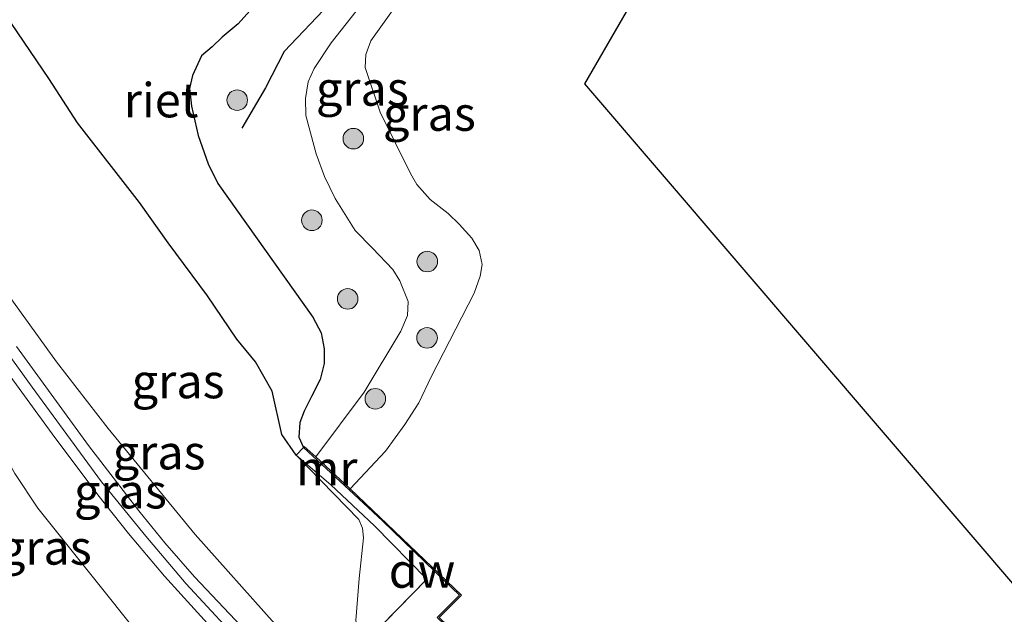
# Model space of a CAD drawing. Units: metres. Extents: x 130290 to 140010, y 524998 to 531251.
# Drawn here: x 138765 to 138837, y 528052 to 528096 of the extents above; entities that cross this region are included whole.
import ezdxf
from ezdxf.enums import TextEntityAlignment as Align

# ---------------------------------------------------------------- set-up
doc = ezdxf.new("R2010")
doc.units = ezdxf.units.M
doc.linetypes.add('IE-TERREINAFSCHEIDING', pattern=[10, 8, -2])
doc.layers.get('0').update_dxf_attribs({"lineweight": 25})
for name, color, linetype, lineweight in [('B-ME-GC-DAMWAND-GV-B6', 10, 'Continuous', 25), ('B-ME-GR-BOOM-S-B1', 93, 'Continuous', 18), ('B-ME-GW-KRUINLIJN-L-B1', 93, 'Continuous', 18), ('B-ME-GW-TEENLIJN-L-B1', 93, 'Continuous', 18), ('B-ME-IE-GRASLAND-GV-B6', 93, 'Continuous', 18), ('B-ME-IE-RIET-GV-B6', 10, 'Continuous', 25), ('B-ME-IE-TERREINAFSCHEIDING-RASTERHEKWERK-L-B1', 8, 'IE-TERREINAFSCHEIDING', 18), ('B-ME-KG-KADASTRAAL-OPNAMEDTMGRENS-L-B1', 10, 'Continuous', 25), ('B-ME-MW-MUUR-GV-B6', 8, 'IE-TERREINAFSCHEIDING-KUNSTMATIG', 18), ('B-ME-OB-WATERLIJN-L-B1', 133, 'OB-WATERLIJN', 18), ('B-ME-OG-WATER-GV-B6', 153, 'Continuous', 18), ('B-ME-VH-VERH_SOORT-BETON-OVERIG-GV-B6', 8, 'IE-TERREINAFSCHEIDING-NATUURLIJK-HOUTWAL', 18), ('B-ME-VH-VERH_SOORT-BITUMEN-GV-B6', 8, 'IE-TERREINAFSCHEIDING-NATUURLIJK-HOUTWAL', 18), ('B-ME-VV-KRIBBEN-L-B1', 10, 'Continuous', 25)]:
    doc.layers.add(name, color=color, linetype=linetype, lineweight=lineweight)
doc.styles.add('NLCS-ISO', font='NLCS-ISO.TTF')
doc.linetypes.add('IE-TERREINAFSCHEIDING-KUNSTMATIG', pattern='A,4,[82,NLCS.SHX,S=0.75,R=90,X=0,Y=0],4,-2', length=10)
doc.linetypes.add('IE-TERREINAFSCHEIDING-NATUURLIJK-HOUTWAL', pattern='A,7,-1.5,[67,NLCS.SHX,S=0.75,R=45,X=0,Y=0],-1.5,7,-1.5,[70,NLCS.SHX,S=0.75,R=0,X=0,Y=0],-1.5', length=20)
doc.linetypes.add('OB-WATERLIJN', pattern='A,10,[32,NLCS.SHX,S=2,R=0,X=0,Y=0],-12', length=22)

# ---------------------------------------------------------------- blocks, each defined once
blk = doc.blocks.new('boom')
blk.add_hatch(color=256).paths.add_polyline_path([(-0.75, 0, 1), (0.75, 0, 1)])
blk.add_circle((0, 0), 0.75)

msp = doc.modelspace()

# ---------------------------------------------------------------- linework, layer by layer
at = {"layer": 'B-ME-GC-DAMWAND-GV-B6'}
msp.add_polyline3d([(138798.09, 528049.572, -0.35), (138798.022, 528049.499, 2.817), (138795.333, 528052.068, 2.806), (138796.968, 528053.704, 2.85), (138795.189, 528055.396, 2.838), (138791.352, 528059.12, 0.788), (138788.924, 528061.37, 0.722), (138788.989, 528061.446, -0.35), (138797.112, 528053.705, -0.35), (138795.476, 528052.07, -0.35), (138798.09, 528049.572, -0.35)], dxfattribs=at)
at = {"layer": 'B-ME-GW-KRUINLIJN-L-B1'}
for points in [[(138786.481, 528063.769, 0.35), (138790.007, 528068.493, 0.331), (138792.683, 528072.938, 0.356), (138793.181, 528074.074, 0.35), (138793.232, 528075.085, 0.381), (138792.605, 528076.605, 0.263), (138792.106, 528077.431, 0.344), (138790.614, 528078.978, 0.331), (138789.354, 528080.268, 0.363), (138787.901, 528082.597, 0.369), (138787.114, 528084.19, 0.381), (138786.51, 528085.856, 0.294), (138785.767, 528088.641, 0.231), (138785.731, 528089.885, 0.231), (138785.922, 528091.086, 0.163), (138786.364, 528092.078, 0.131), (138787.602, 528093.945, 0.056), (138790.536, 528097.658, 0.094)], [(138749.039, 528096.175, 3.822), (138749.848, 528094.967, 3.815), (138750.758, 528093.633, 3.844), (138755.641, 528086.961, 3.694), (138759.448, 528081.995, 3.638), (138763.698, 528076.091, 3.694), (138767.582, 528070.696, 3.794), (138771.361, 528065.829, 3.919), (138777.695, 528058.104, 3.863), (138783.503, 528051.615, 3.863), (138786.798, 528047.868, 3.9), (138789.019, 528045.516, 3.913), (138797.084, 528037.737, 3.913), (138798.824, 528036.227, 3.9), (138802.086, 528034.101, 3.788)], [(138796.512, 528028.28, 3.756), (138794.328, 528030.385, 3.775), (138787.539, 528036.857, 3.713), (138780.515, 528043.555, 3.794), (138777.847, 528046.125, 3.744), (138775.365, 528048.801, 3.756), (138773.846, 528050.479, 3.713), (138766.23, 528060.036, 3.588), (138764.541, 528062.557, 3.6), (138763.37, 528064.643, 3.588), (138761.598, 528068.772, 3.65), (138760.654, 528071.157, 3.688), (138759.049, 528073.724, 3.7), (138756.53, 528077.301, 3.75), (138749.86, 528086.809, 3.744), (138745.547, 528093.048, 3.754)], [(138917.801, 527940.925, 3.952), (138904.077, 527948.694, 3.984), (138890.209, 527956.519, 3.977), (138878.095, 527963.782, 3.946), (138874.1, 527966.305, 3.952), (138869.656, 527969.324, 3.99), (138865.603, 527972.324, 4.008), (138860.848, 527975.996, 4.04), (138857.483, 527978.683, 4.04), (138852.601, 527983.082, 4.04), (138841.904, 527992.841, 3.946), (138830.459, 528003.325, 3.965), (138819.892, 528013.078, 3.902), (138808.75, 528023.089, 3.909), (138798.44, 528032.42, 4.002), (138795.463, 528035.333, 4.034), (138788.801, 528042.078, 4.015), (138781.621, 528049.568, 3.89), (138777.045, 528054.523, 3.902), (138774.112, 528058.006, 3.915), (138770.876, 528061.963, 3.89), (138765.825, 528068.855, 3.827), (138757.704, 528080.105, 3.715)]]:
    msp.add_polyline3d(points, dxfattribs=at)
at = {"layer": 'B-ME-GW-TEENLIJN-L-B1'}
msp.add_polyline3d([(138758.317, 528104.481, 0.302), (138759.893, 528102.212, 0.305), (138761.562, 528099.388, 0.194), (138767.03, 528091.346, 0.275), (138769.109, 528088.118, 0.325), (138773.643, 528082.309, 0.625), (138775.716, 528079.37, 0.681), (138778.595, 528075.498, 0.613), (138780.744, 528072.341, 0.513), (138782.101, 528070.708, 0.563), (138783.306, 528068.551, 0.688), (138784.014, 528065.408, 0.675), (138785.067, 528063.9, 0.731), (138789.623, 528059.207, 0.869), (138789.903, 528058.588, 0.919), (138789.965, 528057.865, 1.131), (138789.653, 528054.904, 2.019), (138789.401, 528051.842, 2.619), (138789.567, 528050.902, 2.713), (138789.838, 528050.43, 2.794), (138790.59, 528049.461, 2.744), (138793.363, 528046.705, 2.775), (138799.383, 528040.532, 2.85), (138803.868, 528036.15, 2.902)], dxfattribs=at)
at = {"layer": 'B-ME-IE-GRASLAND-GV-B6'}
for points in [[(138761.562, 528099.388, 0.194), (138767.03, 528091.346, 0.275), (138769.109, 528088.118, 0.325), (138773.643, 528082.309, 0.625), (138775.716, 528079.37, 0.681), (138778.595, 528075.498, 0.613), (138780.744, 528072.341, 0.513), (138782.101, 528070.708, 0.563), (138783.306, 528068.551, 0.688), (138784.014, 528065.408, 0.675), (138785.067, 528063.9, 0.731)], [(138790.536, 528097.658, 0.094), (138787.602, 528093.945, 0.056), (138786.364, 528092.078, 0.131), (138785.922, 528091.086, 0.163), (138785.731, 528089.885, 0.231), (138785.767, 528088.641, 0.231), (138786.51, 528085.856, 0.294), (138787.114, 528084.19, 0.381), (138787.901, 528082.597, 0.369), (138789.354, 528080.268, 0.363), (138790.614, 528078.978, 0.331), (138792.106, 528077.431, 0.344), (138792.605, 528076.605, 0.263), (138793.232, 528075.085, 0.381), (138793.181, 528074.074, 0.35), (138792.683, 528072.938, 0.356), (138790.007, 528068.493, 0.331), (138786.481, 528063.769, 0.35), (138785.653, 528064.536, 0.431), (138785.586, 528064.462, 0.631), (138785.247, 528065.215, 0.525), (138785.317, 528066.275, 0.5), (138785.636, 528067.093, 0.419), (138786.181, 528068.178, 0.306), (138786.814, 528069.405, 0.231), (138787.102, 528070.568, 0.169), (138787.09, 528071.648, 0.181), (138786.887, 528072.803, 0.181), (138786.274, 528073.962, 0.213), (138779.353, 528083.68, 0.244), (138778.64, 528085.122, 0.294), (138777.926, 528087.186, 0.225), (138777.428, 528089.32, 0.138), (138777.28, 528090.619, 0.1), (138777.491, 528091.557, 0.1), (138778.151, 528092.996, 0.094), (138778.936, 528093.644, 0.1), (138779.674, 528094.343, 0.106), (138780.836, 528095.331, 0.106), (138781.892, 528096.505, 0.1)], [(138793.424, 528098.184, -0.35), (138790.504, 528094.078, -0.35), (138790.127, 528093.083, -0.35), (138790.079, 528092.137, -0.35), (138791.176, 528088.893, -0.35), (138793.388, 528084.416, -0.35), (138793.856, 528083.624, -0.35), (138794.815, 528082.529, -0.35), (138796.138, 528081.514, -0.35), (138796.948, 528080.721, -0.35), (138797.863, 528079.71, -0.35), (138798.406, 528078.8, -0.35), (138798.616, 528077.776, -0.35), (138798.46, 528076.949, -0.35), (138798.038, 528075.695, -0.35), (138794.887, 528069.606, -0.35), (138793.99, 528067.705, -0.35), (138792.98, 528066.136, -0.35), (138791.573, 528064.179, -0.35), (138788.989, 528061.446, -0.35), (138786.481, 528063.769, 0.35), (138790.007, 528068.493, 0.331), (138792.683, 528072.938, 0.356), (138793.181, 528074.074, 0.35), (138793.232, 528075.085, 0.381), (138792.605, 528076.605, 0.263), (138792.106, 528077.431, 0.344), (138790.614, 528078.978, 0.331), (138789.354, 528080.268, 0.363), (138787.901, 528082.597, 0.369), (138787.114, 528084.19, 0.381), (138786.51, 528085.856, 0.294), (138785.767, 528088.641, 0.231), (138785.731, 528089.885, 0.231), (138785.922, 528091.086, 0.163), (138786.364, 528092.078, 0.131), (138787.602, 528093.945, 0.056), (138790.536, 528097.658, 0.094)], [(138785.067, 528063.9, 0.731), (138789.623, 528059.207, 0.869), (138789.903, 528058.588, 0.919), (138789.965, 528057.865, 1.131), (138789.653, 528054.904, 2.019), (138789.401, 528051.842, 2.619), (138789.567, 528050.902, 2.713), (138789.838, 528050.43, 2.794), (138790.59, 528049.461, 2.744), (138793.363, 528046.705, 2.775), (138799.383, 528040.532, 2.85), (138803.868, 528036.15, 2.902), (138802.086, 528034.101, 3.788), (138798.824, 528036.227, 3.9), (138797.084, 528037.737, 3.913), (138789.019, 528045.516, 3.913), (138786.798, 528047.868, 3.9), (138783.503, 528051.615, 3.863), (138777.695, 528058.104, 3.863), (138771.361, 528065.829, 3.919), (138767.582, 528070.696, 3.794), (138763.698, 528076.091, 3.694)], [(138763.698, 528076.091, 3.694), (138767.582, 528070.696, 3.794), (138771.361, 528065.829, 3.919), (138777.695, 528058.104, 3.863), (138783.503, 528051.615, 3.863), (138786.798, 528047.868, 3.9), (138789.019, 528045.516, 3.913), (138797.084, 528037.737, 3.913), (138798.824, 528036.227, 3.9), (138802.086, 528034.101, 3.788)], [(138759.97, 528075.46, 3.706), (138767.27, 528065.462, 3.8), (138770.595, 528060.994, 3.825), (138772.826, 528058.184, 3.85), (138775.45, 528055.076, 3.85), (138780.271, 528049.781, 3.969), (138786.749, 528042.964, 3.969), (138791.77, 528037.757, 3.969), (138793.171, 528036.346, 3.994), (138798.944, 528030.791, 3.944)], [(138802.086, 528034.101, 3.788), (138800.184, 528032.037, 3.9), (138795.869, 528036.015, 3.9), (138790.499, 528041.435, 3.85), (138783.184, 528049.177, 3.9), (138777.639, 528055.032, 3.838), (138775.49, 528057.511, 3.806), (138773.596, 528059.846, 3.794), (138769.925, 528064.593, 3.781), (138764.677, 528071.806, 3.75)], [(138787.591, 528061.729, 0.725), (138790.761, 528058.741, 0.806), (138794.589, 528054.853, 2.794), (138790.14, 528050.33, 2.719), (138795.495, 528045.238, 2.831), (138803.932, 528037.172, 2.855), (138804.498, 528036.874, 2.856), (138803.868, 528036.15, 2.902), (138799.383, 528040.532, 2.85), (138793.363, 528046.705, 2.775), (138790.59, 528049.461, 2.744), (138789.838, 528050.43, 2.794), (138789.567, 528050.902, 2.713), (138789.401, 528051.842, 2.619), (138789.653, 528054.904, 2.019), (138789.965, 528057.865, 1.131), (138789.903, 528058.588, 0.919), (138789.623, 528059.207, 0.869), (138785.067, 528063.9, 0.731), (138787.591, 528061.729, 0.725)], [(138764.541, 528062.557, 3.6), (138766.23, 528060.036, 3.588), (138773.846, 528050.479, 3.713), (138775.365, 528048.801, 3.756), (138777.847, 528046.125, 3.744), (138780.515, 528043.555, 3.794), (138787.539, 528036.857, 3.713), (138794.328, 528030.385, 3.775), (138796.512, 528028.28, 3.756)], [(138798.944, 528030.791, 3.944), (138796.512, 528028.28, 3.756), (138794.328, 528030.385, 3.775), (138787.539, 528036.857, 3.713), (138780.515, 528043.555, 3.794), (138777.847, 528046.125, 3.744), (138775.365, 528048.801, 3.756), (138773.846, 528050.479, 3.713), (138766.23, 528060.036, 3.588), (138764.541, 528062.557, 3.6)]]:
    msp.add_polyline3d(points, dxfattribs=at)
at = {"layer": 'B-ME-IE-RIET-GV-B6'}
msp.add_polyline3d([(138781.892, 528096.505, 0.1), (138780.836, 528095.331, 0.106), (138779.674, 528094.343, 0.106), (138778.936, 528093.644, 0.1), (138778.151, 528092.996, 0.094), (138777.491, 528091.557, 0.1), (138777.28, 528090.619, 0.1), (138777.428, 528089.32, 0.138), (138777.926, 528087.186, 0.225), (138778.64, 528085.122, 0.294), (138779.353, 528083.68, 0.244), (138786.274, 528073.962, 0.213), (138786.887, 528072.803, 0.181), (138787.09, 528071.648, 0.181), (138787.102, 528070.568, 0.169), (138786.814, 528069.405, 0.231), (138786.181, 528068.178, 0.306), (138785.636, 528067.093, 0.419), (138785.317, 528066.275, 0.5), (138785.247, 528065.215, 0.525), (138785.586, 528064.462, 0.631), (138785.067, 528063.9, 0.731), (138784.014, 528065.408, 0.675), (138783.306, 528068.551, 0.688), (138782.101, 528070.708, 0.563), (138780.744, 528072.341, 0.513), (138778.595, 528075.498, 0.613), (138775.716, 528079.37, 0.681), (138773.643, 528082.309, 0.625), (138769.109, 528088.118, 0.325), (138767.03, 528091.346, 0.275), (138761.562, 528099.388, 0.194)], dxfattribs=at)
at = {"layer": 'B-ME-IE-TERREINAFSCHEIDING-RASTERHEKWERK-L-B1'}
msp.add_polyline3d([(138787.591, 528061.729, 0.725), (138790.761, 528058.741, 0.806), (138794.589, 528054.853, 2.794), (138790.14, 528050.33, 2.719), (138795.495, 528045.238, 2.831), (138803.932, 528037.172, 2.855), (138804.498, 528036.874, 2.856), (138803.868, 528036.15, 2.902), (138802.086, 528034.101, 3.788)], dxfattribs=at)
at = {"layer": 'B-ME-KG-KADASTRAAL-OPNAMEDTMGRENS-L-B1'}
msp.add_polyline3d([(138865.428, 528200.372, -0.35), (138859.364, 528183.066, -0.35), (138846.042, 528160.036, -0.35), (138832.721, 528137.006, -0.35), (138819.4, 528113.976, -0.35), (138806.079, 528090.946, -0.35), (138822.335, 528071.981, -0.35), (138838.591, 528053.015, -0.35), (138868.395, 528067.465, -0.35), (138895.263, 528091.624, -0.35), (138922.131, 528115.783, -0.35), (138949, 528139.942, -0.35), (138975.868, 528164.1, -0.35), (138993.479, 528174.035, -0.35), (139011.09, 528183.969, -0.35), (139044.055, 528194.807, -0.35), (139077.019, 528205.645, -0.35), (139109.871, 528213.321, -0.35), (139142.722, 528220.998, -0.35), (139175.574, 528228.675, -0.35), (139208.425, 528236.351, -0.35), (139241.277, 528244.028, -0.35), (139248.507, 528245.717, -0.35)], dxfattribs=at)
at = {"layer": 'B-ME-MW-MUUR-GV-B6'}
msp.add_polyline3d([(138786.481, 528063.769, 0.35), (138788.989, 528061.446, -0.35), (138788.924, 528061.37, 0.722), (138785.586, 528064.462, 0.631), (138785.653, 528064.536, 0.431), (138786.481, 528063.769, 0.35)], dxfattribs=at)
at = {"layer": 'B-ME-OB-WATERLIJN-L-B1'}
msp.add_polyline3d([(138793.424, 528098.184, -0.35), (138790.504, 528094.078, -0.35), (138790.127, 528093.083, -0.35), (138790.079, 528092.137, -0.35), (138791.176, 528088.893, -0.35), (138793.388, 528084.416, -0.35), (138793.856, 528083.624, -0.35), (138794.815, 528082.529, -0.35), (138796.138, 528081.514, -0.35), (138796.948, 528080.721, -0.35), (138797.863, 528079.71, -0.35), (138798.406, 528078.8, -0.35), (138798.616, 528077.776, -0.35), (138798.46, 528076.949, -0.35), (138798.038, 528075.695, -0.35), (138794.887, 528069.606, -0.35), (138793.99, 528067.705, -0.35), (138792.98, 528066.136, -0.35), (138791.573, 528064.179, -0.35), (138788.989, 528061.446, -0.35), (138797.112, 528053.705, -0.35), (138795.476, 528052.07, -0.35)], dxfattribs=at)
at = {"layer": 'B-ME-OG-WATER-GV-B6'}
for points in [[(138819.4, 528113.976, -0.35), (138806.079, 528090.946, -0.35), (138822.335, 528071.981, -0.35), (138838.591, 528053.015, -0.35), (138868.395, 528067.465, -0.35), (138895.263, 528091.624, -0.35), (138922.131, 528115.783, -0.35)], [(138795.476, 528052.07, -0.35), (138797.112, 528053.705, -0.35), (138788.989, 528061.446, -0.35), (138791.573, 528064.179, -0.35), (138792.98, 528066.136, -0.35), (138793.99, 528067.705, -0.35), (138794.887, 528069.606, -0.35), (138798.038, 528075.695, -0.35), (138798.46, 528076.949, -0.35), (138798.616, 528077.776, -0.35), (138798.406, 528078.8, -0.35), (138797.863, 528079.71, -0.35), (138796.948, 528080.721, -0.35), (138796.138, 528081.514, -0.35), (138794.815, 528082.529, -0.35), (138793.856, 528083.624, -0.35), (138793.388, 528084.416, -0.35), (138791.176, 528088.893, -0.35), (138790.079, 528092.137, -0.35), (138790.127, 528093.083, -0.35), (138790.504, 528094.078, -0.35), (138793.424, 528098.184, -0.35)]]:
    msp.add_polyline3d(points, dxfattribs=at)
at = {"layer": 'B-ME-VH-VERH_SOORT-BETON-OVERIG-GV-B6'}
for points in [[(138790.14, 528050.33, 2.719), (138794.589, 528054.853, 2.794), (138790.761, 528058.741, 0.806), (138787.591, 528061.729, 0.725), (138785.067, 528063.9, 0.731), (138785.586, 528064.462, 0.631), (138788.924, 528061.37, 0.722)], [(138788.924, 528061.37, 0.722), (138791.352, 528059.12, 0.788), (138795.189, 528055.396, 2.838), (138796.968, 528053.704, 2.85), (138795.333, 528052.068, 2.806)]]:
    msp.add_polyline3d(points, dxfattribs=at)
at = {"layer": 'B-ME-VH-VERH_SOORT-BITUMEN-GV-B6'}
for points in [[(138851.257, 527983.082, 3.906), (138841.487, 527992.092, 3.875), (138834.922, 527998.145, 3.888), (138827.911, 528004.449, 3.856), (138822.582, 528009.377, 3.806), (138814.672, 528016.675, 3.781), (138809.037, 528021.7, 3.806), (138802.482, 528027.637, 3.931), (138799.834, 528029.945, 3.919), (138798.944, 528030.791, 3.944), (138793.171, 528036.346, 3.994), (138791.77, 528037.757, 3.969), (138786.749, 528042.964, 3.969), (138780.271, 528049.781, 3.969), (138775.45, 528055.076, 3.85), (138772.826, 528058.184, 3.85), (138770.595, 528060.994, 3.825), (138767.27, 528065.462, 3.8), (138759.97, 528075.46, 3.706)], [(138764.677, 528071.806, 3.75), (138769.925, 528064.593, 3.781), (138773.596, 528059.846, 3.794), (138775.49, 528057.511, 3.806), (138777.639, 528055.032, 3.838), (138783.184, 528049.177, 3.9), (138790.499, 528041.435, 3.85), (138795.869, 528036.015, 3.9), (138800.184, 528032.037, 3.9)]]:
    msp.add_polyline3d(points, dxfattribs=at)
at = {"layer": 'B-ME-VV-KRIBBEN-L-B1'}
msp.add_polyline3d([(138827.984, 528166.871, 0.303), (138820.984, 528154.425, 0.153), (138817.087, 528147.656, 0.099), (138813.321, 528138.888, 0.26), (138808.236, 528128.392, 0.26), (138801.4, 528116.771, 0.188), (138796.591, 528108.64, 0.263), (138792.711, 528102.508, 0.231), (138787.503, 528096.793, 0.124), (138784.179, 528093.302, 0.349), (138782.816, 528090.667, 0.349), (138781.099, 528087.723, 0.274)], dxfattribs=at)

# ---------------------------------------------------------------- block references
at = {"layer": 'B-ME-GR-BOOM-S-B1', "rotation": 90}
for p in [(138780.76, 528089.761, 0.28), (138789.225, 528086.955, -0.045), (138786.206, 528081.009, 0.305), (138794.615, 528078.001, 0.055), (138788.815, 528075.281, 0.305), (138794.598, 528072.441, -0.089), (138790.827, 528068.002, 0.111)]:
    msp.add_blockref('boom', p, dxfattribs=at)

# ---------------------------------------------------------------- texts
at = {"layer": 'B-ME-GC-DAMWAND-GV-B6', "ltscale": 0.2, "style": 'NLCS-ISO'}
msp.add_text('dw', height=2.5, dxfattribs=at).set_placement((138794.2309, 528055.4859), align=Align.MIDDLE_CENTER)
at = {"layer": 'B-ME-IE-GRASLAND-GV-B6', "ltscale": 0.2, "style": 'NLCS-ISO'}
for p in [(138789.8805, 528090.602), (138794.768, 528088.7765), (138776.4535, 528069.291), (138775.0695, 528064.106), (138772.2455, 528061.265), (138766.7715, 528057.1675)]:
    msp.add_text('gras', height=2.5, dxfattribs=at).set_placement(p, align=Align.MIDDLE_CENTER)
at = {"layer": 'B-ME-IE-RIET-GV-B6', "ltscale": 0.2, "style": 'NLCS-ISO'}
msp.add_text('riet', height=2.5, dxfattribs=at).set_placement((138775.2073, 528089.7583), align=Align.MIDDLE_CENTER)
at = {"layer": 'B-ME-MW-MUUR-GV-B6', "ltscale": 0.2, "style": 'NLCS-ISO'}
msp.add_text('mr', height=2.5, dxfattribs=at).set_placement((138787.288, 528062.9535), align=Align.MIDDLE_CENTER)

doc.saveas('drawing.dxf')
